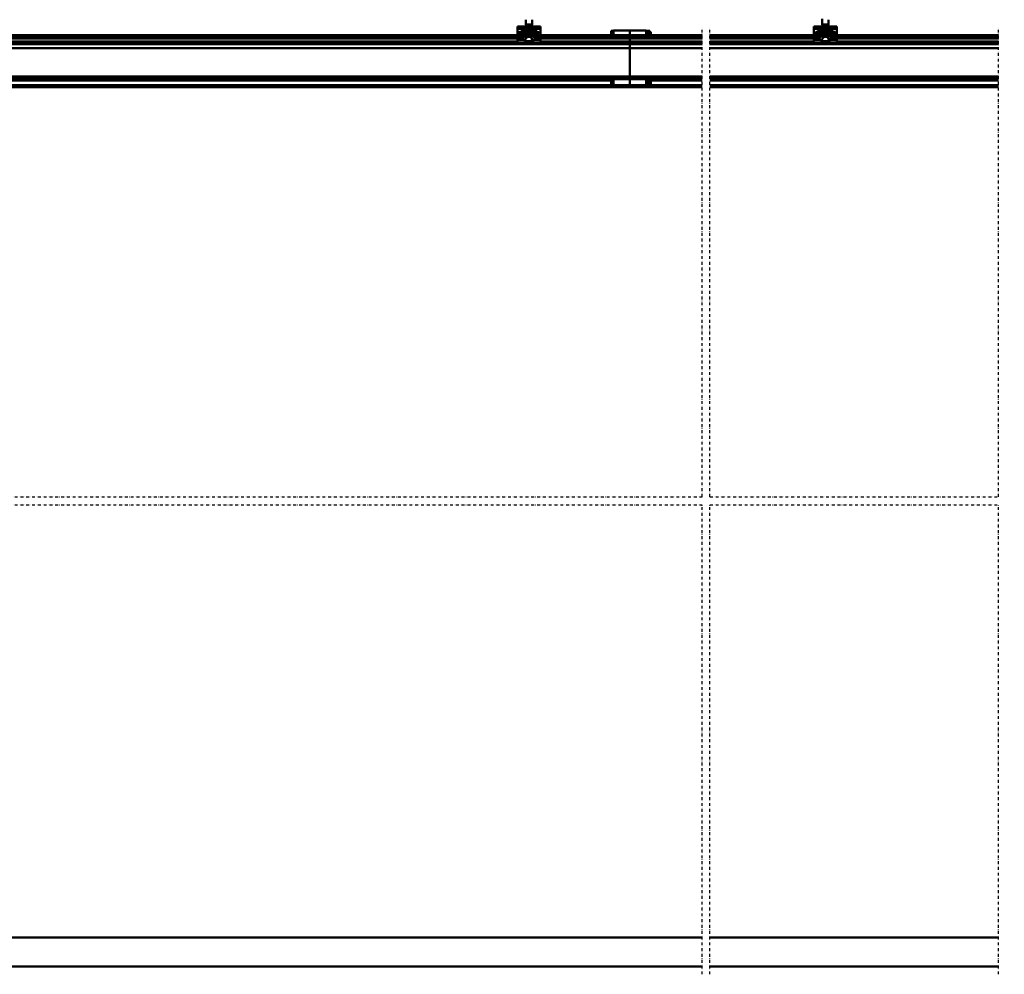
# Model space of a CAD drawing. Units: millimetres. Extents: x 59 to 11996, y 24 to 8424.
# Drawn here: x 6118 to 9005, y 3996 to 6796 of the extents above; entities that cross this region are included whole.
import ezdxf

# ---------------------------------------------------------------- set-up
doc = ezdxf.new("R2010")
doc.units = ezdxf.units.MM
doc.header["$MEASUREMENT"] = 0
doc.linetypes.add('DASHDOT', pattern=[1.0001, 0.5, -0.25, 0.0001, -0.25])
for name, color, linetype, lineweight in [('(0)', 7, 'Continuous', 35), ('(1) Shape lines', 7, 'Continuous', 35), ('(6) Dimensions', 7, 'Continuous', 35)]:
    doc.layers.add(name, color=color, linetype=linetype, lineweight=lineweight)
doc.styles.add('Arial', font='ARIAL.TTF')
doc.dimstyles.new('Vertex Style', dxfattribs={"dimscale": 20, "dimtxt": 0.18, "dimasz": 3.6, "dimexe": 1.8, "dimexo": 0.0625, "dimgap": 1.7, "dimtad": 1, "dimdec": 1, "dimdsep": 46, "dimtxsty": 'Arial', "dimblk1": 'CLOSED', "dimblk2": 'CLOSED', "dimsah": 1, "dimcen": 0.09, "dimdle": 1.8, "dimclrd": 9, "dimclre": 9, "dimadec": 1, "dimazin": 2, "dimtfac": 0.65, "dimtdec": 4, "dimtmove": 0, "dimatfit": 3, "dimfxl": 0, "dimtolj": 1, "dimtzin": 0, "dimlwd": 25, "dimlwe": 25, "dimarcsym": 0})

# ---------------------------------------------------------------- blocks, each defined once
blk = doc.blocks.new('_Closed')
at = {"color": 0, "linetype": 'ByBlock', "lineweight": -2}
for p, q in [((-1, 0.166667), (0, 0)), ((-1, 0.166667), (-1, -0.166667)), ((0, 0), (-1, -0.166667)), ((0, 0), (-1, 0))]:
    blk.add_line(p, q, dxfattribs=at)
blk = doc.blocks.new('*D2253')
at = {"layer": '(6) Dimensions', "color": 9, "lineweight": 25}
for p, q in [((1985.5, 6810), (1985.5, 7530.5)), ((10864.3, 6810), (10864.3, 7530.5)), ((2057.5, 7494.5), (10792.3, 7494.5))]:
    blk.add_line(p, q, dxfattribs=at)
at = {"layer": 'Defpoints', "color": 0}
for p in [(10864.3, 7494.5), (1985.5, 6750), (10864.3, 6750)]:
    blk.add_point(p, dxfattribs=at)
at = {"layer": '(6) Dimensions', "color": 9, "lineweight": 25, "xscale": 72, "yscale": 72, "zscale": 72}
for p, rotation in [((1985.5, 7494.5), 180.0000014787793), ((10864.3, 7494.5), 1.478779330929729e-06)]:
    blk.add_blockref('_Closed', p, dxfattribs=dict(at, rotation=rotation))
at = {"layer": '(6) Dimensions', "color": 0, "lineweight": 35, "insert": (8130.5, 7560.9), "char_height": 70, "attachment_point": 5, "rotation": 0, "style": 'Arial'}
blk.add_mtext('\\A1;20000', dxfattribs=at)
blk = doc.blocks.new('Crane_WorkSt_2_89553edb-ef84-4a54-ae19-3c4f540b8796')
at = {"layer": '(0)', "color": 7, "linetype": 'DASHDOT', "lineweight": 25, "ltscale": 20}
for p, q in [((7550, 1627.5), (7550, 3255.1)), ((7577.5, 1627.5), (7577.5, 3255.1)), ((8577.5, 1627.5), (8577.5, 3255.1)), ((540.7, 1627.5), (7550, 1627.5)), ((7577.5, 1627.5), (8577.5, 1627.5)), ((540.7, 1600), (7550, 1600)), ((7550, -27.5), (7550, 1600)), ((7577.5, -27.5), (7577.5, 1600)), ((7577.5, 1600), (8577.5, 1600)), ((8577.5, -27.5), (8577.5, 1600))]:
    blk.add_line(p, q, dxfattribs=at)
at = {"layer": '(1) Shape lines', "color": 7, "linetype": 'Continuous', "lineweight": 50, "ltscale": 60}
for p, q in [((6939, 3264.9), (6939, 3281.5)), ((6961, 3281.5), (6961, 3264.9)), ((7966.5, 3264.9), (7966.5, 3281.5)), ((7988.5, 3281.5), (7988.5, 3264.9)), ((6910, 3257.5), (6910, 3249.5)), ((6930, 3257.5), (6910, 3257.5)), ((6910, 3249.5), (6910, 3226.3)), ((6926.3, 3249.5), (6910, 3249.5)), ((6926.3, 3249.5), (6926.3, 3244.2)), ((6926.3, 3249.5), (6973.7, 3249.5)), ((6926.3, 3244.2), (6973.7, 3244.2)), ((6926.9, 3242.9), (6973.1, 3242.9)), ((6930, 3257.5), (6970, 3257.5)), ((6961, 3264.9), (6939, 3264.9)), ((6941.5, 3260.5), (6939, 3264.9)), ((6958.5, 3260.5), (6941.5, 3260.5)), ((6941.5, 3257.5), (6941.5, 3260.5)), ((6961, 3264.9), (6958.5, 3260.5)), ((6958.5, 3260.5), (6958.5, 3257.5)), ((6990, 3257.5), (6970, 3257.5)), ((6973.7, 3244.2), (6973.7, 3249.5)), ((6990, 3249.5), (6973.7, 3249.5)), ((6990, 3257.5), (6990, 3249.5)), ((6990, 3249.5), (6990, 3226.3)), ((7235.4, 3243), (7242.9, 3243)), ((7235.4, 3243), (7235.4, 3227.5)), ((7242.9, 3244), (7299.9, 3244)), ((7242.9, 3244), (7299.9, 3244)), ((7242.9, 3244), (7242.9, 3227.5)), ((7299.9, 3227.5), (7299.9, 3244)), ((7300.1, 3227.5), (7300.1, 3244)), ((7300.1, 3244), (7357, 3244)), ((7300.1, 3244), (7357, 3244)), ((7357, 3243.4), (7357.1, 3243.5)), ((7357, 3243.4), (7357.1, 3243.5)), ((7357, 3244), (7357, 3227.5)), ((7358, 3243.5), (7365.1, 3243.5)), ((7366, 3243.5), (7366, 3243.4)), ((7366, 3243.5), (7366, 3243.4)), ((7366, 3243.3), (7369, 3243.3)), ((7366, 3243.3), (7369, 3243.3)), ((7369, 3227.5), (7369, 3243.3)), ((7937.5, 3257.5), (7937.5, 3249.5)), ((7957.5, 3257.5), (7937.5, 3257.5)), ((7953.9, 3249.5), (7937.5, 3249.5)), ((7937.5, 3249.5), (7937.5, 3226.3)), ((7953.9, 3249.5), (7953.9, 3244.2)), ((7953.9, 3249.5), (8001.2, 3249.5)), ((7953.9, 3244.2), (8001.2, 3244.2)), ((7954.4, 3242.9), (8000.7, 3242.9)), ((7957.5, 3257.5), (7997.5, 3257.5)), ((7988.5, 3264.9), (7966.5, 3264.9)), ((7969, 3260.5), (7966.5, 3264.9)), ((7986, 3260.5), (7969, 3260.5)), ((7969, 3257.5), (7969, 3260.5)), ((7988.5, 3264.9), (7986, 3260.5)), ((7986, 3260.5), (7986, 3257.5)), ((8017.5, 3257.5), (7997.5, 3257.5)), ((8017.5, 3249.5), (8001.2, 3249.5)), ((8001.2, 3244.2), (8001.2, 3249.5)), ((8017.5, 3257.5), (8017.5, 3249.5)), ((8017.5, 3249.5), (8017.5, 3226.3)), ((490, 3227.5), (6910, 3227.5)), ((490, 3224.1), (6910, 3224.1)), ((490, 3219.8), (6910, 3219.8)), ((490, 3216.3), (6910, 3216.3)), ((6931.1, 3226.3), (6910, 3226.3)), ((6910, 3226.3), (6910, 3218.4)), ((6910, 3218.4), (6910, 3214.8)), ((6931.2, 3218.4), (6910, 3218.4)), ((6910, 3214.8), (6910, 3212.2)), ((6929.8, 3214.8), (6910, 3214.8)), ((6931.6, 3212.2), (6910, 3212.2)), ((6910, 3212.2), (6910, 3202)), ((6942.3, 3239.4), (6929.8, 3239.4)), ((6930.5, 3237.7), (6930.5, 3229.9)), ((6947.1, 3237.7), (6930.5, 3237.7)), ((6947, 3229.9), (6930.5, 3229.9)), ((6944.5, 3223.5), (6931.8, 3223.5)), ((6937.2, 3240.4), (6962.8, 3240.4)), ((6941.4, 3239.6), (6958.6, 3239.6)), ((6944.1, 3222.7), (6955.9, 3222.7)), ((6947.1, 3237.7), (6947.1, 3230.7)), ((6947.1, 3230.7), (6952.9, 3230.7)), ((6952.9, 3237.7), (6969.5, 3237.7)), ((6952.9, 3230.7), (6952.9, 3237.7)), ((6953, 3229.9), (6969.5, 3229.9)), ((6955.5, 3223.5), (6968.2, 3223.5)), ((6957.7, 3239.4), (6970.2, 3239.4)), ((6990, 3212.2), (6968.4, 3212.2)), ((6990, 3218.4), (6968.8, 3218.4)), ((6990, 3226.3), (6968.9, 3226.3)), ((6969.5, 3229.9), (6969.5, 3237.7)), ((6990, 3214.8), (6970.2, 3214.8)), ((6990, 3227.5), (7299.9, 3227.5)), ((6990, 3226.3), (6990, 3218.4)), ((6990, 3224.1), (7299.9, 3224.1)), ((6990, 3219.8), (7299.9, 3219.8)), ((6990, 3218.4), (6990, 3214.8)), ((6990, 3216.3), (7299.9, 3216.3)), ((6990, 3212.2), (6990, 3214.8)), ((6990, 3212.2), (6990, 3202)), ((7299.9, 3224.1), (7299.9, 3227.5)), ((7299.9, 3219.8), (7299.9, 3224.1)), ((7299.9, 3206.2), (7299.9, 3216.3)), ((7299.9, 3216.3), (7299.9, 3219.8)), ((7300.1, 3227.5), (7300.1, 3224.1)), ((7300.1, 3227.5), (7550, 3227.5)), ((7300.1, 3224.1), (7300.1, 3219.8)), ((7300.1, 3224.1), (7550, 3224.1)), ((7300.1, 3219.8), (7300.1, 3216.3)), ((7300.1, 3219.8), (7550, 3219.8)), ((7300.1, 3216.3), (7300.1, 3206.2)), ((7300.1, 3216.3), (7550, 3216.3)), ((7358, 3234), (7365.1, 3234)), ((7369, 3240), (7372.1, 3240)), ((7372.1, 3228), (7369, 3228)), ((7372.1, 3240), (7372.9, 3239.2)), ((7372.9, 3228.8), (7372.1, 3228)), ((7372.1, 3240), (7372.1, 3228)), ((7372.9, 3228.8), (7372.9, 3239.2)), ((7577.5, 3227.5), (7937.5, 3227.5)), ((7577.5, 3224.1), (7937.5, 3224.1)), ((7577.5, 3219.8), (7937.5, 3219.8)), ((7577.5, 3216.3), (7937.5, 3216.3)), ((7937.5, 3226.3), (7937.5, 3218.4)), ((7958.6, 3226.3), (7937.5, 3226.3)), ((7937.5, 3218.4), (7937.5, 3214.8)), ((7958.7, 3218.4), (7937.5, 3218.4)), ((7937.5, 3214.8), (7937.5, 3212.2)), ((7957.3, 3214.8), (7937.5, 3214.8)), ((7937.5, 3212.2), (7937.5, 3202)), ((7959.1, 3212.2), (7937.5, 3212.2)), ((7969.8, 3239.4), (7957.4, 3239.4)), ((7958.1, 3237.7), (7958.1, 3229.9)), ((7974.7, 3237.7), (7958.1, 3237.7)), ((7974.5, 3229.9), (7958.1, 3229.9)), ((7972.1, 3223.5), (7959.3, 3223.5)), ((7964.7, 3240.4), (7990.4, 3240.4)), ((7969, 3239.6), (7986.1, 3239.6)), ((7971.7, 3222.7), (7983.4, 3222.7)), ((7974.7, 3237.7), (7974.7, 3230.7)), ((7974.7, 3230.7), (7980.4, 3230.7)), ((7980.4, 3237.7), (7997, 3237.7)), ((7980.4, 3230.7), (7980.4, 3237.7)), ((7980.6, 3229.9), (7997, 3229.9)), ((7983, 3223.5), (7995.8, 3223.5)), ((7985.3, 3239.4), (7997.7, 3239.4)), ((8017.5, 3212.2), (7995.9, 3212.2)), ((8017.5, 3218.4), (7996.4, 3218.4)), ((8017.5, 3226.3), (7996.5, 3226.3)), ((7997, 3229.9), (7997, 3237.7)), ((8017.5, 3214.8), (7997.8, 3214.8)), ((8017.5, 3227.5), (8577.5, 3227.5)), ((8017.5, 3226.3), (8017.5, 3218.4)), ((8017.5, 3224.1), (8577.5, 3224.1)), ((8017.5, 3219.8), (8577.5, 3219.8)), ((8017.5, 3218.4), (8017.5, 3214.8)), ((8017.5, 3216.3), (8577.5, 3216.3)), ((8017.5, 3212.2), (8017.5, 3214.8)), ((8017.5, 3212.2), (8017.5, 3202)), ((313, 3198.2), (7299.9, 3198.2)), ((313, 3196.8), (7299.9, 3196.8)), ((313, 3183.4), (7299.9, 3183.4)), ((490, 3206.2), (6910, 3206.2)), ((6944.3, 3202), (6910, 3202)), ((6941.2, 3206.8), (6958.8, 3206.8)), ((6944.3, 3204.1), (6944.3, 3202)), ((6944.3, 3204.1), (6955.7, 3204.1)), ((6955.7, 3202), (6955.7, 3204.1)), ((6990, 3202), (6955.7, 3202)), ((6990, 3206.2), (7299.9, 3206.2)), ((7299.9, 3196.8), (7299.9, 3198.2)), ((7299.9, 3198.2), (7299.9, 3206.2)), ((7299.9, 3183.4), (7299.9, 3196.8)), ((7299.9, 3084.1), (7299.9, 3183.4)), ((7300.1, 3206.2), (7300.1, 3198.2)), ((7300.1, 3206.2), (7550, 3206.2)), ((7300.1, 3198.2), (7300.1, 3196.8)), ((7300.1, 3198.2), (7550, 3198.2)), ((7300.1, 3196.8), (7300.1, 3183.4)), ((7300.1, 3196.8), (7550, 3196.8)), ((7300.1, 3183.4), (7300.1, 3084.1)), ((7300.1, 3183.4), (7550, 3183.4)), ((7577.5, 3206.2), (7937.5, 3206.2)), ((7577.5, 3198.2), (8577.5, 3198.2)), ((7577.5, 3196.8), (8577.5, 3196.8)), ((7577.5, 3183.4), (8577.5, 3183.4)), ((7971.9, 3202), (7937.5, 3202)), ((7968.8, 3206.8), (7986.3, 3206.8)), ((7971.9, 3204.1), (7971.9, 3202)), ((7971.9, 3204.1), (7983.2, 3204.1)), ((7983.2, 3202), (7983.2, 3204.1)), ((8017.5, 3202), (7983.2, 3202)), ((8017.5, 3206.2), (8577.5, 3206.2)), ((313, 3084.1), (7299.9, 3084.1)), ((313, 3077.3), (7299.9, 3077.3)), ((313, 3075.4), (7299.9, 3075.4)), ((7235.4, 3074), (7242.9, 3074)), ((7235.4, 3074), (7235.4, 3056)), ((7242.9, 3075), (7299.9, 3075)), ((7242.9, 3075), (7242.9, 3055)), ((7299.9, 3075.4), (7299.9, 3077.3)), ((7299.9, 3077.3), (7299.9, 3084.1)), ((7299.9, 3075.1), (7299.9, 3075.4)), ((7299.9, 3055), (7299.9, 3075)), ((7300.1, 3084.1), (7300.1, 3077.3)), ((7300.1, 3084.1), (7550, 3084.1)), ((7300.1, 3077.3), (7300.1, 3075.4)), ((7300.1, 3077.3), (7550, 3077.3)), ((7300.1, 3075.4), (7300.1, 3075.1)), ((7300.1, 3075.4), (7550, 3075.4)), ((7300.1, 3055), (7300.1, 3075)), ((7300.1, 3075), (7357, 3075)), ((7357, 3074.4), (7357.1, 3074.5)), ((7357, 3075), (7357, 3055)), ((7358, 3074.5), (7365.1, 3074.5)), ((7366, 3074.5), (7366, 3074.4)), ((7366, 3074.3), (7369, 3074.3)), ((7369, 3055.7), (7369, 3074.3)), ((7577.5, 3084.1), (8577.5, 3084.1)), ((7577.5, 3077.3), (8577.5, 3077.3)), ((7577.5, 3075.4), (8577.5, 3075.4)), ((313, 3054.3), (7299.9, 3054.3)), ((313, 3052.5), (7299.9, 3052.5)), ((313, 3051.8), (7299.9, 3051.8)), ((313, 3047.8), (7299.9, 3047.8)), ((372.2, 3071), (7235.4, 3071)), ((7242.9, 3056), (7235.4, 3056)), ((7299.9, 3055), (7242.9, 3055)), ((7299.9, 3071), (7300.1, 3071)), ((7300.1, 3059), (7299.9, 3059)), ((7299.9, 3054.3), (7299.9, 3055)), ((7299.9, 3051.8), (7299.9, 3052.5)), ((7299.9, 3047.8), (7299.9, 3051.8)), ((7299.9, 3052.5), (7299.9, 3054.3)), ((7300.1, 3055), (7300.1, 3054.3)), ((7357, 3055), (7300.1, 3055)), ((7300.1, 3054.3), (7300.1, 3052.5)), ((7300.1, 3054.3), (7550, 3054.3)), ((7300.1, 3052.5), (7300.1, 3051.8)), ((7300.1, 3052.5), (7550, 3052.5)), ((7300.1, 3051.8), (7300.1, 3047.8)), ((7300.1, 3051.8), (7550, 3051.8)), ((7300.1, 3047.8), (7550, 3047.8)), ((7357.1, 3055.5), (7357, 3055.6)), ((7358, 3065), (7365.1, 3065)), ((7358, 3055.5), (7365.1, 3055.5)), ((7369, 3055.7), (7366, 3055.7)), ((7366, 3055.6), (7366, 3055.5)), ((7369, 3071), (7372.1, 3071)), ((7372.1, 3059), (7369, 3059)), ((7372.1, 3071), (7372.9, 3070.2)), ((7372.9, 3059.8), (7372.1, 3059)), ((7372.1, 3071), (7372.1, 3059)), ((7372.2, 3071), (7550, 3071)), ((7372.9, 3059.8), (7372.9, 3070.2)), ((7577.5, 3071), (8577.5, 3071)), ((7577.5, 3054.3), (8577.5, 3054.3)), ((7577.5, 3052.5), (8577.5, 3052.5)), ((7577.5, 3051.8), (8577.5, 3051.8)), ((7577.5, 3047.8), (8577.5, 3047.8)), ((7550, 100), (100, 100)), ((8577.5, 100), (7577.5, 100)), ((100, 0), (7550, 0)), ((7577.5, 0), (8577.5, 0))]:
    blk.add_line(p, q, dxfattribs=at)
for points in [[(7966.7, 3284.3), (7966.5, 3281.5), (7966.7, 3284.3)], [(6930, 3257.5), (6927.4, 3255.3), (6926.3, 3249.5)], [(6926.3, 3244.2), (6926.6, 3243)], [(6926.6, 3243), (6929.8, 3239.4)], [(6926.6, 3243), (6926.9, 3242.9)], [(6926.9, 3242.9), (6937.2, 3240.4)], [(6962.8, 3240.4), (6973.1, 3242.9)], [(6973.7, 3249.5), (6972.6, 3255.3), (6970, 3257.5)], [(6970.2, 3239.4), (6973.4, 3243)], [(6973.1, 3242.9), (6973.4, 3243)], [(6973.4, 3243), (6973.7, 3244.2)], [(7358.4, 3243.5), (7357.1, 3243.5), (7358.4, 3243.5)], [(7358, 3243.5), (7358, 3234)], [(7364.7, 3243.5), (7366, 3243.5), (7364.7, 3243.5)], [(7365.1, 3234), (7365.1, 3243.5)], [(7366, 3243.4), (7366, 3243.4), (7366, 3227.5)], [(7957.5, 3257.5), (7955, 3255.3), (7953.9, 3249.5)], [(7953.9, 3244.2), (7954.1, 3243)], [(7954.1, 3243), (7957.4, 3239.4)], [(7954.1, 3243), (7954.4, 3242.9)], [(7954.4, 3242.9), (7964.7, 3240.4)], [(7990.4, 3240.4), (8000.7, 3242.9)], [(8001.2, 3249.5), (8000.1, 3255.3), (7997.5, 3257.5)], [(7997.7, 3239.4), (8001, 3243)], [(8000.7, 3242.9), (8001, 3243)], [(8001, 3243), (8001.2, 3244.2)], [(6915, 3233.5), (6918.7, 3240)], [(6918.7, 3227), (6915, 3233.5)], [(6918.7, 3240), (6926.3, 3240)], [(6926.3, 3227), (6918.7, 3227)], [(6926.3, 3240), (6930, 3233.5)], [(6930, 3233.5), (6926.3, 3227)], [(6929.8, 3239.4), (6930.5, 3237.7)], [(6931.2, 3218.4), (6929.8, 3214.8)], [(6929.8, 3214.8), (6931.6, 3212.2)], [(6930.5, 3229.9), (6931.1, 3226.3)], [(6931.1, 3226.3), (6931.8, 3223.5)], [(6931.8, 3223.5), (6931.2, 3218.4)], [(6931.6, 3212.2), (6935.5, 3209.1)], [(6944.1, 3222.7), (6938.8, 3214.2), (6935.5, 3209.1)], [(6935.5, 3209.1), (6941.2, 3206.8)], [(6937.2, 3240.4), (6941.4, 3239.6)], [(6941.4, 3239.6), (6942.3, 3239.4)], [(6942.3, 3239.4), (6947.1, 3237.7)], [(6944.5, 3223.5), (6944.1, 3222.7)], [(6947, 3229.9), (6944.5, 3223.5)], [(6947.1, 3230.7), (6947, 3229.9)], [(6952.9, 3237.7), (6957.7, 3239.4)], [(6953, 3229.9), (6952.9, 3230.7)], [(6955.5, 3223.5), (6953, 3229.9)], [(6955.9, 3222.7), (6955.5, 3223.5)], [(6964.5, 3209.1), (6965.3, 3207.8), (6964, 3209.9), (6960.7, 3215), (6955.9, 3222.7)], [(6957.7, 3239.4), (6958.6, 3239.6)], [(6958.6, 3239.6), (6962.8, 3240.4)], [(6958.8, 3206.8), (6964.5, 3209.1)], [(6964.5, 3209.1), (6968.4, 3212.2)], [(6968.2, 3223.5), (6968.9, 3226.3)], [(6968.8, 3218.4), (6968.2, 3223.5)], [(6968.4, 3212.2), (6970.2, 3214.8)], [(6970.2, 3214.8), (6968.8, 3218.4)], [(6968.9, 3226.3), (6969.5, 3229.9)], [(6969.5, 3237.7), (6970.2, 3239.4)], [(6970, 3233.5), (6973.7, 3240)], [(6973.7, 3227), (6970, 3233.5)], [(6973.7, 3240), (6981.3, 3240)], [(6981.3, 3227), (6973.7, 3227)], [(6981.3, 3240), (6985, 3233.5)], [(6985, 3233.5), (6981.3, 3227)], [(7358, 3234), (7357.2, 3227.5)], [(7365.9, 3227.5), (7365.1, 3234)], [(7942.5, 3233.5), (7946.3, 3240)], [(7946.3, 3227), (7942.5, 3233.5)], [(7946.3, 3240), (7953.8, 3240)], [(7953.8, 3227), (7946.3, 3227)], [(7953.8, 3240), (7957.6, 3233.5)], [(7957.6, 3233.5), (7953.8, 3227)], [(7958.7, 3218.4), (7957.3, 3214.8)], [(7957.3, 3214.8), (7959.1, 3212.2)], [(7957.4, 3239.4), (7958.1, 3237.7)], [(7958.1, 3229.9), (7958.6, 3226.3)], [(7958.6, 3226.3), (7959.3, 3223.5)], [(7959.3, 3223.5), (7958.7, 3218.4)], [(7959.1, 3212.2), (7963, 3209.1)], [(7971.7, 3222.7), (7966.4, 3214.2), (7963, 3209.1)], [(7963, 3209.1), (7968.8, 3206.8)], [(7964.7, 3240.4), (7969, 3239.6)], [(7969, 3239.6), (7969.8, 3239.4)], [(7969.8, 3239.4), (7974.7, 3237.7)], [(7972.1, 3223.5), (7971.7, 3222.7)], [(7974.5, 3229.9), (7972.1, 3223.5)], [(7974.7, 3230.7), (7974.5, 3229.9)], [(7980.4, 3237.7), (7985.3, 3239.4)], [(7980.6, 3229.9), (7980.4, 3230.7)], [(7983, 3223.5), (7980.6, 3229.9)], [(7983.4, 3222.7), (7983, 3223.5)], [(7992.1, 3209.1), (7992.9, 3207.8), (7991.5, 3209.9), (7988.2, 3215), (7983.4, 3222.7)], [(7985.3, 3239.4), (7986.1, 3239.6)], [(7986.1, 3239.6), (7990.4, 3240.4)], [(7986.3, 3206.8), (7992.1, 3209.1)], [(7992.1, 3209.1), (7995.9, 3212.2)], [(7995.8, 3223.5), (7996.5, 3226.3)], [(7996.4, 3218.4), (7995.8, 3223.5)], [(7995.9, 3212.2), (7997.8, 3214.8)], [(7997.8, 3214.8), (7996.4, 3218.4)], [(7996.5, 3226.3), (7997, 3229.9)], [(7997, 3237.7), (7997.7, 3239.4)], [(7997.5, 3233.5), (8001.3, 3240)], [(8001.3, 3227), (7997.5, 3233.5)], [(8001.3, 3240), (8008.8, 3240)], [(8008.8, 3227), (8001.3, 3227)], [(8008.8, 3240), (8012.6, 3233.5)], [(8012.6, 3233.5), (8008.8, 3227)], [(6941.2, 3206.8), (6944.3, 3204.1)], [(6955.7, 3204.1), (6958.8, 3206.8)], [(7968.8, 3206.8), (7971.9, 3204.1)], [(7983.2, 3204.1), (7986.3, 3206.8)], [(7358.4, 3074.5), (7357.1, 3074.5), (7358.4, 3074.5)], [(7358, 3074.5), (7358, 3065)], [(7365.1, 3065), (7365.1, 3074.5)], [(7365.1, 3074.5), (7366, 3074.5)], [(7366, 3074.4), (7366, 3074.4), (7366, 3055.6), (7366, 3055.6)], [(7358.4, 3055.5), (7357.1, 3055.5), (7358.4, 3055.5)], [(7358, 3065), (7358, 3055.5)], [(7364.7, 3055.5), (7366, 3055.5), (7364.7, 3055.5)], [(7365.1, 3055.5), (7365.1, 3065)]]:
    blk.add_lwpolyline(points, dxfattribs=at)
for centre, radius in [((6922.5, 3233.5), 6.4), ((6922.5, 3233.5), 6.3), ((6922.5, 3233.5), 6), ((6922.5, 3233.5), 2.2), ((6977.5, 3233.5), 6.4), ((6977.5, 3233.5), 6.3), ((6977.5, 3233.5), 6), ((6977.5, 3233.5), 2.2), ((7950, 3233.5), 6.4), ((7950, 3233.5), 6.3), ((7950, 3233.5), 6), ((7950, 3233.5), 2.2), ((8005, 3233.5), 6.4), ((8005, 3233.5), 6.3), ((8005, 3233.5), 6), ((8005, 3233.5), 2.2)]:
    blk.add_circle(centre, radius, dxfattribs=at)
for centre in [(6950, 3202.5), (7977.5, 3202.5)]:
    blk.add_ellipse(centre, major_axis=(-11.5, 0), ratio=0.052408, start_param=1.054321, end_param=2.087271, dxfattribs=at)

msp = doc.modelspace()

# ---------------------------------------------------------------- block references
at = {"color": 7, "linetype": 'ByBlock', "xscale": 0.8459956947256911, "yscale": 0.8459956947256911, "rotation": 1.207418269725733e-06}
msp.add_blockref('Crane_WorkSt_2_89553edb-ef84-4a54-ae19-3c4f540b8796', (1731.73, 4019.56), dxfattribs=at)

# ---------------------------------------------------------------- dimensions: what is measured, and where the dimension line sits
at = {"layer": '(6) Dimensions', "color": 7, "lineweight": 35}
dim = msp.add_linear_dim(base=(10864.33, 7494.52), p1=(1985.53, 6750.05), p2=(10864.33, 6750.05), angle=0, dimstyle='Vertex Style', override={"dimtxt": 3.5, "dimexo": 3, "dimgap": 1.53125, "dimdec": 0, "dimlfac": 2.252555, "dimtxsty": 'Arial', "dimcen": 0}, dxfattribs=at)
dim.commit()
dim.dimension.update_dxf_attribs({"geometry": '*D2253', "text_midpoint": (8130.52, 7494.52), "dimtype": 160})

doc.saveas('drawing.dxf')
